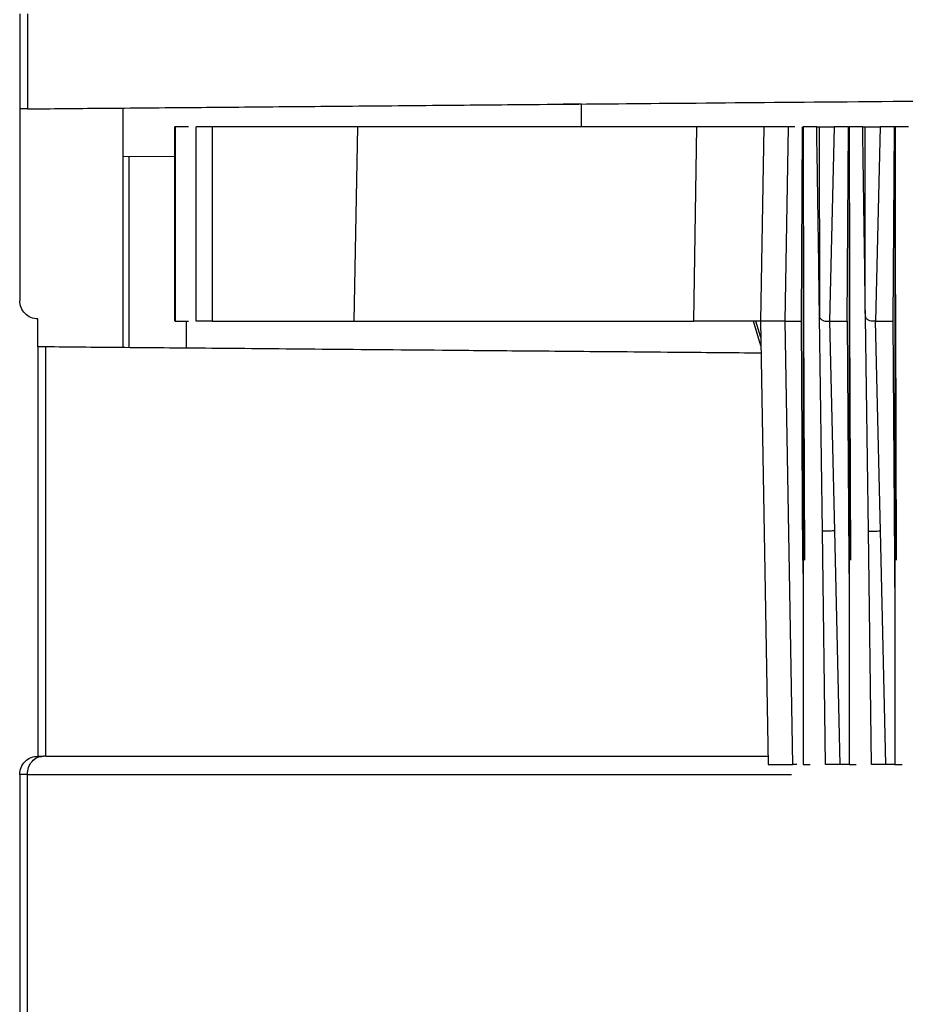
# Model space of a CAD drawing. Units: inches. Extents: x 50 to 826, y -6240 to -4805.
# Drawn here: x 617 to 631, y -5893 to -5877 of the extents above; entities that cross this region are included whole.
import ezdxf

# ---------------------------------------------------------------- set-up
doc = ezdxf.new("R2010")
doc.units = ezdxf.units.IN
doc.header["$MEASUREMENT"] = 0
doc.layers.get('0').update_dxf_attribs({"lineweight": 9})

msp = doc.modelspace()

# ---------------------------------------------------------------- linework, layer by layer
at = {"color": 7, "linetype": 'Continuous', "lineweight": 25}
for p, q in [((616.822, -5876.561), (616.822, -5878.129)), ((616.948, -5876.561), (616.948, -5878.128)), ((626.072, -5878.048), (626.072, -5878.423)), ((616.822, -5878.129), (616.822, -5881.287)), ((618.522, -5878.114), (618.522, -5882.059)), ((619.372, -5878.421), (619.372, -5881.624)), ((619.385, -5878.423), (619.385, -5881.623)), ((619.603, -5878.423), (619.385, -5878.423)), ((619.729, -5881.623), (619.729, -5878.423)), ((619.995, -5878.423), (619.729, -5878.423)), ((619.995, -5878.423), (619.995, -5881.623)), ((622.391, -5878.423), (619.995, -5878.423)), ((622.333, -5881.623), (622.391, -5878.423)), ((627.977, -5878.423), (622.391, -5878.423)), ((627.926, -5881.623), (627.977, -5878.423)), ((629.078, -5878.423), (627.977, -5878.423)), ((629.078, -5878.423), (629.022, -5881.623)), ((629.431, -5881.623), (629.487, -5878.423)), ((629.592, -5878.423), (629.487, -5878.423)), ((629.698, -5881.623), (629.718, -5878.423)), ((629.726, -5878.423), (629.727, -5878.423)), ((629.727, -5878.421), (629.727, -5878.549)), ((629.95, -5878.423), (629.993, -5878.423)), ((629.993, -5878.423), (629.994, -5881.441)), ((630.239, -5878.423), (630.162, -5881.623)), ((630.474, -5878.423), (630.239, -5878.423)), ((630.454, -5881.623), (630.474, -5878.423)), ((630.482, -5878.423), (630.484, -5878.423)), ((630.483, -5878.421), (630.483, -5878.549)), ((630.484, -5878.423), (630.488, -5880.914)), ((630.707, -5878.423), (630.75, -5878.423)), ((630.75, -5881.441), (630.75, -5878.423)), ((630.996, -5878.423), (630.919, -5881.623)), ((631.23, -5878.423), (630.996, -5878.423)), ((631.211, -5881.623), (631.23, -5878.423)), ((631.239, -5878.421), (631.239, -5878.549)), ((631.239, -5878.423), (631.24, -5878.423)), ((631.24, -5878.423), (631.245, -5880.914)), ((629.727, -5878.549), (629.727, -5881.556)), ((630.483, -5878.549), (630.483, -5881.556)), ((631.239, -5878.549), (631.239, -5881.556)), ((618.522, -5878.914), (619.372, -5878.907)), ((618.622, -5878.913), (618.622, -5882.06)), ((629.732, -5880.913), (629.733, -5881.441)), ((630.488, -5880.913), (630.489, -5881.441)), ((631.245, -5881.441), (631.244, -5880.913)), ((629.733, -5881.441), (629.733, -5881.556)), ((629.994, -5881.441), (629.996, -5881.556)), ((629.996, -5881.556), (629.994, -5881.441)), ((630.489, -5881.441), (630.49, -5881.556)), ((630.753, -5881.557), (630.75, -5881.441)), ((631.246, -5881.441), (631.246, -5881.556)), ((617.122, -5882.047), (617.122, -5881.587)), ((619.385, -5881.623), (619.603, -5881.623)), ((619.572, -5882.069), (619.572, -5881.623)), ((619.995, -5881.623), (619.729, -5881.623)), ((619.995, -5881.623), (622.333, -5881.623)), ((629.029, -5882.033), (628.908, -5881.623)), ((629.027, -5881.892), (628.947, -5881.623)), ((629.022, -5881.623), (629.149, -5888.923)), ((629.431, -5881.623), (629.698, -5881.623)), ((629.559, -5888.923), (629.431, -5881.623)), ((629.723, -5885.557), (629.698, -5881.623)), ((629.727, -5881.556), (629.727, -5885.562)), ((629.733, -5881.556), (629.748, -5885.562)), ((630.046, -5885.083), (629.996, -5881.556)), ((630.162, -5881.623), (630.245, -5885.078)), ((630.162, -5881.623), (630.454, -5881.623)), ((630.454, -5881.623), (630.479, -5885.557)), ((630.483, -5881.556), (630.483, -5885.562)), ((630.49, -5881.556), (630.504, -5885.562)), ((630.803, -5885.083), (630.753, -5881.557)), ((631.002, -5885.078), (630.919, -5881.623)), ((630.919, -5881.623), (631.211, -5881.623)), ((631.236, -5885.557), (631.211, -5881.623)), ((631.239, -5881.556), (631.239, -5885.562)), ((631.246, -5881.556), (631.261, -5885.562)), ((617.122, -5882.047), (617.122, -5888.787)), ((617.25, -5888.787), (617.25, -5882.048)), ((630.095, -5888.923), (630.046, -5885.083)), ((630.245, -5885.078), (630.33, -5888.923)), ((630.851, -5888.923), (630.803, -5885.083)), ((631.086, -5888.923), (631.002, -5885.078)), ((629.727, -5885.562), (629.727, -5888.926)), ((630.483, -5885.562), (630.483, -5888.926)), ((631.239, -5885.562), (631.239, -5888.926)), ((617.125, -5888.787), (617.213, -5888.787)), ((617.25, -5888.787), (617.213, -5888.787)), ((629.625, -5888.923), (629.559, -5888.923)), ((630.483, -5888.923), (630.33, -5888.923)), ((631.239, -5888.923), (631.086, -5888.923)), ((616.822, -5889.087), (616.822, -5895.654)), ((616.948, -5889.087), (616.822, -5889.087)), ((616.948, -5895.653), (616.948, -5889.087))]:
    msp.add_line(p, q, dxfattribs=at)
at = {"color": 8, "linetype": 'Continuous', "lineweight": 25}
for p, q in [((629.732, -5880.914), (629.733, -5881.441)), ((630.488, -5880.914), (630.489, -5881.441)), ((631.245, -5880.914), (631.246, -5881.441)), ((629.723, -5885.557), (629.727, -5886.01)), ((630.479, -5885.557), (630.483, -5886.01)), ((631.239, -5886.01), (631.236, -5885.557)), ((616.948, -5889.087), (629.537, -5889.087))]:
    msp.add_line(p, q, dxfattribs=at)
at = {"color": 7, "linetype": 'Continuous', "lineweight": 25}
for points, knots in [([(616.948, -5878.128), (617.344, -5878.125), (618.155, -5878.117), (619.39, -5878.107), (620.43, -5878.098), (621.184, -5878.091), (621.987, -5878.084), (622.839, -5878.077), (623.957, -5878.067), (625.489, -5878.053), (627.598, -5878.035), (630.192, -5878.012), (632.101, -5877.996), (633.122, -5877.987)], [0, 0, 0, 0, 0.1168485, 0.2391194, 0.2895777, 0.340905, 0.3931013, 0.4461667, 0.5001012, 0.5944636, 0.7092436, 0.8444277, 1, 1, 1, 1]), ([(626.072, -5878.048), (626.046, -5878.049), (625.794, -5878.051), (625.783, -5878.051), (625.772, -5878.051)], [0, 0, 0, 0, 0.100876, 1, 1, 1, 1]), ([(629.727, -5878.423), (629.728, -5878.658), (629.728, -5879.32), (629.73, -5880.151), (629.731, -5880.746), (629.732, -5880.914)], [0, 0, 0, 0, 0.28312, 0.798023, 1, 1, 1, 1]), ([(629.994, -5881.441), (629.994, -5881.413), (629.987, -5880.91), (629.974, -5879.904), (629.958, -5878.926), (629.95, -5878.423)], [0, 0, 0, 0, 0.0282527, 0.4999994, 1, 1, 1, 1]), ([(629.993, -5878.423), (630.018, -5878.423), (630.068, -5878.423), (630.137, -5878.423), (630.197, -5878.423), (630.225, -5878.423), (630.239, -5878.423)], [0, 0, 0, 0, 0.25098, 0.501356, 0.751898, 1, 1, 1, 1]), ([(630.75, -5881.441), (630.75, -5881.413), (630.744, -5880.91), (630.73, -5879.903), (630.715, -5878.926), (630.707, -5878.423)], [0, 0, 0, 0, 0.0282833, 0.4999994, 1, 1, 1, 1]), ([(630.75, -5878.423), (630.775, -5878.423), (630.825, -5878.423), (630.893, -5878.423), (630.954, -5878.423), (630.982, -5878.423), (630.996, -5878.423)], [0, 0, 0, 0, 0.25098, 0.501356, 0.751898, 1, 1, 1, 1]), ([(629.733, -5881.441), (629.733, -5881.453), (629.732, -5881.474), (629.732, -5881.496), (629.732, -5881.522), (629.732, -5881.54), (629.733, -5881.556)], [0, 0, 0, 0, 0.308334, 0.541944, 0.575269, 1, 1, 1, 1]), ([(630.489, -5881.556), (630.489, -5881.549), (630.488, -5881.533), (630.488, -5881.494), (630.489, -5881.463), (630.489, -5881.441)], [0, 0, 0, 0, 0.1943237, 0.4253621, 1, 1, 1, 1]), ([(630.75, -5881.441), (630.748, -5881.462), (630.744, -5881.501), (630.75, -5881.54), (630.753, -5881.557)], [0, 0, 0, 0, 0.544673, 1, 1, 1, 1]), ([(631.246, -5881.441), (631.245, -5881.453), (631.245, -5881.474), (631.245, -5881.496), (631.244, -5881.522), (631.245, -5881.54), (631.246, -5881.556)], [0, 0, 0, 0, 0.308334, 0.541943, 0.575269, 1, 1, 1, 1]), ([(629.022, -5881.623), (629.007, -5881.623), (628.978, -5881.623), (628.745, -5881.623), (628.398, -5881.623), (628.083, -5881.623), (627.926, -5881.623)], [0, 0, 0, 0, 0.250025, 0.499987, 0.749832, 1, 1, 1, 1]), ([(629.431, -5881.623), (629.313, -5881.623), (629.076, -5881.623), (629.04, -5881.623), (629.022, -5881.623)], [0, 0, 0, 0, 0.5, 1, 1, 1, 1]), ([(629.996, -5881.556), (629.999, -5881.563), (630.006, -5881.577), (630.03, -5881.601), (630.069, -5881.621), (630.121, -5881.628), (630.148, -5881.625), (630.162, -5881.623)], [0, 0, 0, 0, 0.096551, 0.196458, 0.428593, 0.680787, 1, 1, 1, 1]), ([(630.919, -5881.623), (630.904, -5881.625), (630.878, -5881.628), (630.827, -5881.621), (630.788, -5881.602), (630.764, -5881.578), (630.756, -5881.564), (630.753, -5881.557)], [0, 0, 0, 0, 0.317699, 0.570746, 0.802944, 0.903145, 1, 1, 1, 1]), ([(629.031, -5882.151), (628.551, -5882.147), (627.766, -5882.14), (626.738, -5882.131), (625.931, -5882.124), (625.197, -5882.118), (624.535, -5882.112), (623.374, -5882.102), (621.796, -5882.088), (619.975, -5882.072), (618.439, -5882.059), (617.64, -5882.052), (617.25, -5882.048)], [0, 0, 0, 0, 0.097161, 0.1587648, 0.2162032, 0.269476, 0.318583, 0.3635242, 0.5332577, 0.6959157, 0.8514969, 1, 1, 1, 1]), ([(630.245, -5885.078), (630.234, -5885.078), (630.21, -5885.079), (630.162, -5885.08), (630.107, -5885.082), (630.066, -5885.083), (630.046, -5885.083)], [0, 0, 0, 0, 0.249674, 0.503298, 0.755217, 1, 1, 1, 1]), ([(630.803, -5885.083), (630.823, -5885.083), (630.864, -5885.082), (630.919, -5885.08), (630.967, -5885.079), (630.99, -5885.078), (631.002, -5885.078)], [0, 0, 0, 0, 0.248258, 0.501397, 0.753814, 1, 1, 1, 1]), ([(616.948, -5889.087), (616.952, -5889.047), (616.96, -5888.968), (617.021, -5888.869), (617.109, -5888.799), (617.178, -5888.791), (617.213, -5888.787)], [0, 0, 0, 0, 0.25, 0.5, 0.75, 1, 1, 1, 1]), ([(617.25, -5888.787), (617.67, -5888.787), (618.51, -5888.787), (620.1, -5888.787), (621.899, -5888.787), (623.898, -5888.787), (626.062, -5888.787), (627.829, -5888.787), (628.883, -5888.787), (629.147, -5888.787)], [0, 0, 0, 0, 0.157869, 0.315739, 0.473608, 0.631478, 0.789347, 0.947217, 1, 1, 1, 1]), ([(629.149, -5888.923), (629.167, -5888.923), (629.203, -5888.923), (629.44, -5888.923), (629.559, -5888.923)], [0, 0, 0, 0, 0.5, 1, 1, 1, 1]), ([(629.727, -5888.923), (629.733, -5888.923), (629.745, -5888.923), (629.796, -5888.923), (629.84, -5888.923), (629.843, -5888.923)], [0, 0, 0, 0, 0.4792465, 0.9584931, 1, 1, 1, 1]), ([(630.33, -5888.923), (630.316, -5888.923), (630.289, -5888.923), (630.232, -5888.923), (630.167, -5888.923), (630.119, -5888.923), (630.095, -5888.923)], [0, 0, 0, 0, 0.248136, 0.498639, 0.748987, 1, 1, 1, 1]), ([(630.483, -5888.923), (630.489, -5888.923), (630.501, -5888.923), (630.552, -5888.923), (630.596, -5888.923), (630.599, -5888.923)], [0, 0, 0, 0, 0.4792202, 0.9584403, 1, 1, 1, 1]), ([(631.086, -5888.923), (631.073, -5888.923), (631.046, -5888.923), (630.988, -5888.923), (630.923, -5888.923), (630.875, -5888.923), (630.851, -5888.923)], [0, 0, 0, 0, 0.248139, 0.498647, 0.748994, 1, 1, 1, 1]), ([(631.239, -5888.923), (631.245, -5888.923), (631.258, -5888.923), (631.309, -5888.923), (631.352, -5888.923), (631.356, -5888.923)], [0, 0, 0, 0, 0.479247, 0.958495, 1, 1, 1, 1])]:
    msp.add_open_spline(points, degree=3, knots=knots, dxfattribs=at)
for points in [[(616.948, -5878.128), (616.911, -5878.128), (616.838, -5878.129), (616.827, -5878.129), (616.822, -5878.129)], [(629.487, -5878.423), (629.369, -5878.423), (629.132, -5878.423), (629.096, -5878.423), (629.078, -5878.423)], [(629.95, -5878.423), (629.918, -5878.423), (629.854, -5878.423), (629.783, -5878.423), (629.736, -5878.423), (629.73, -5878.423), (629.727, -5878.423)], [(630.707, -5878.423), (630.675, -5878.423), (630.611, -5878.423), (630.54, -5878.423), (630.492, -5878.423), (630.486, -5878.423), (630.483, -5878.423)], [(631.463, -5878.423), (631.431, -5878.423), (631.367, -5878.423), (631.296, -5878.423), (631.248, -5878.423), (631.242, -5878.423), (631.239, -5878.423)], [(617.122, -5881.587), (617.083, -5881.582), (617.004, -5881.573), (616.905, -5881.504), (616.835, -5881.405), (616.826, -5881.326), (616.822, -5881.287)], [(622.333, -5881.623), (622.617, -5881.623), (623.187, -5881.623), (624.491, -5881.623), (626.058, -5881.623), (627.303, -5881.623), (627.926, -5881.623)], [(617.25, -5882.048), (617.213, -5882.048), (617.139, -5882.048), (617.128, -5882.047), (617.122, -5882.047)], [(616.822, -5889.087), (616.826, -5889.047), (616.836, -5888.968), (616.906, -5888.869), (617.006, -5888.799), (617.085, -5888.791), (617.125, -5888.787)]]:
    msp.add_open_spline(points, degree=3, dxfattribs=at)

doc.saveas('drawing.dxf')
